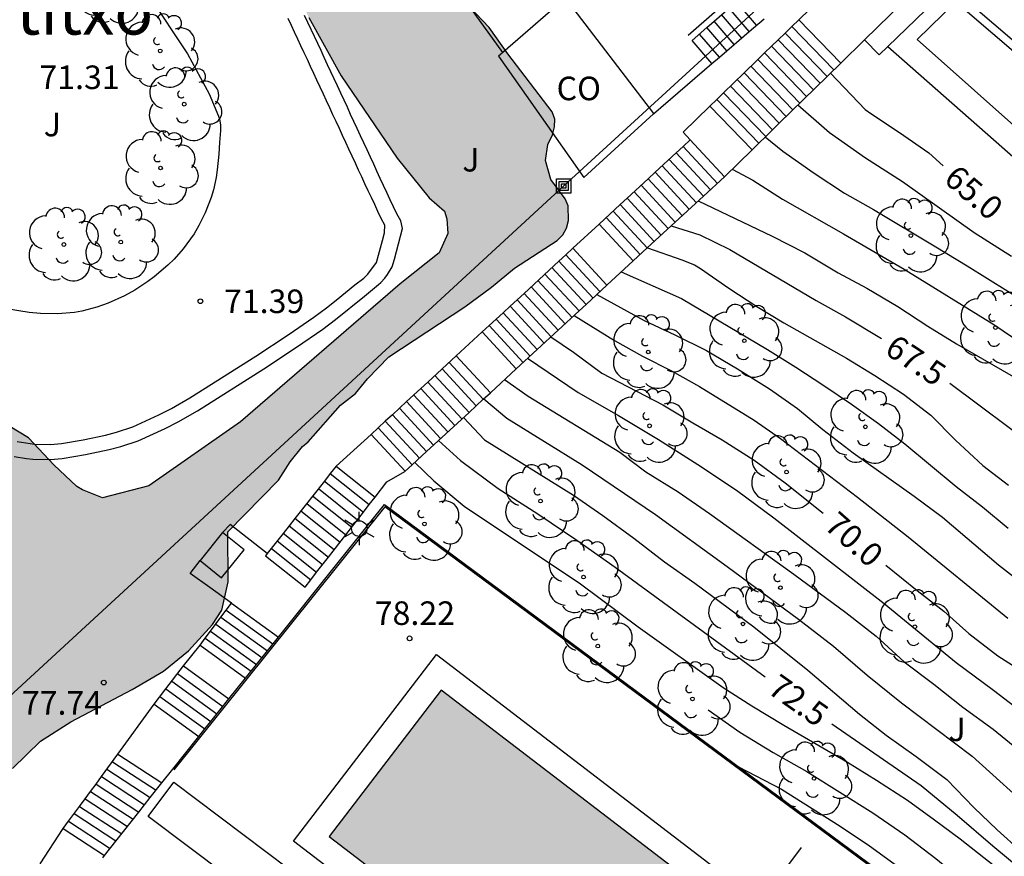
# Model space of a CAD drawing. Units: metres. Extents: x 581694 to 582046, y 4795789 to 4796040.
# Drawn here: x 581757 to 581789, y 4795951 to 4795977 of the extents above; entities that cross this region are included whole.
import ezdxf

# ---------------------------------------------------------------- set-up
doc = ezdxf.new("R2010")
doc.units = ezdxf.units.M
for name, color, linetype in [('020104', 34, 'Continuous'), ('020204', 9, 'Continuous'), ('020307', 24, 'Continuous'), ('020308', 9, 'Continuous'), ('050109', 4, 'Continuous'), ('060106', 9, 'BARANDILLA'), ('060117', 9, 'Continuous'), ('060121', 9, 'Continuous'), ('060141', 9, 'Continuous'), ('060144', 9, 'Continuous'), ('070105', 6, 'Continuous'), ('070113', 9, 'Continuous'), ('080107', 9, 'Continuous'), ('080301', 9, 'Continuous'), ('080304', 9, 'Continuous'), ('090216', 9, 'Continuous'), ('100106', 63, 'Continuous'), ('100107', 3, 'Continuous'), ('100116', 71, 'Continuous'), ('100202', 3, 'Continuous'), ('100302', 7, 'Continuous'), ('220104', 9, 'LINEA_ELECTRICA'), ('250203', 9, 'Continuous'), ('990504', 63, 'Continuous'), ('990505', 151, 'Continuous')]:
    doc.layers.add(name, color=color, linetype=linetype)
doc.layers.add('020105', color=24, linetype='Continuous', lineweight=30)
doc.styles.add('ARIAL', font='ARIAL.TTF', dxfattribs={"height": 1})
doc.styles.add('ARIALI', font='ARIALI.TTF', dxfattribs={"height": 1})
doc.styles.get("Standard").update_dxf_attribs({"font": 'txt.shx'})
doc.linetypes.add('BARANDILLA', pattern='A,1,[201,DONOSTI.shx,S=0.1,R=0,X=0,Y=0],1', length=2)
doc.linetypes.add('LINEA_ELECTRICA', pattern='A,7.5,-0.3,["E",Standard,S=0.25,R=0,X=-0.1,Y=-0.1],-0.3', length=8.1)

# ---------------------------------------------------------------- blocks, each defined once
blk = doc.blocks.new('COTAPU')
blk.add_circle((0, 0), 0.075)
blk = doc.blocks.new('FAROLJ')
for p, q in [((0, 0.248), (0, 0.528)), ((-0.215, 0.124), (-0.458, 0.264)), ((0.215, 0.124), (0.458, 0.264)), ((-0.215, -0.124), (-0.458, -0.264)), ((0, -0.248), (0, -0.528)), ((0.215, -0.124), (0.458, -0.264))]:
    blk.add_line(p, q)
blk.add_circle((0, 0), 0.248)
blk = doc.blocks.new('ARBOL')
blk.add_circle((0, 0), 0.0587)
for centre, radius, start, end in [((-0.28, 0.855), 0.3, 359.2878, 173.6078), ((0.097, 0.97), 0.21, 23.1565, 160.4665), ((0.438, 0.881), 0.24, 301.578, 139.328), ((-0.564, 0.381), 0.532, 92.28, 254.58), ((0.656, 0.288), 0.443, 319.8556, 114.7656), ((-0.091, 0.321), 0.12, 119.14, 310.56), ((0.819, -0.249), 0.383, 235.5275, 62.0275), ((-0.556, -0.339), 0.555, 142.64, 266.54), ((-0.039, -0.384), 0.21, 189.64, 323.88), ((0.299, -0.624), 0.532, 224.67, 0.24), ((-0.301, -0.676), 0.45, 213.78, 295.32)]:
    blk.add_arc(centre, radius, start, end)
blk = doc.blocks.new('POSTEH')
for points in [[(-0.23, 0.23), (0.23, 0.23), (0.23, -0.23), (-0.23, -0.23), (-0.23, 0.23)], [(-0.145, 0.145), (0.145, 0.145), (0.145, -0.145), (-0.145, -0.145), (-0.145, 0.145)], [(-0.065, 0.065), (0.065, 0.065), (0.065, -0.065), (-0.065, -0.065), (-0.065, 0.065)]]:
    blk.add_lwpolyline(points)

msp = doc.modelspace()

# ---------------------------------------------------------------- hatches: boundary and pattern name
at = {"layer": '990504'}
msp.add_hatch(color=256, dxfattribs=at).paths.add_polyline_path([(581759.164, 4796006.933), (581757.516, 4796008.393), (581756.924, 4796009.133), (581756.2, 4796009.865), (581753.518, 4796012.141), (581751.672, 4796013.551), (581750.662, 4796014.101), (581750.162, 4796014.231), (581749.894, 4796014.205), (581749.67, 4796014.073), (581749.5, 4796013.873), (581749.38, 4796013.627), (581749.338, 4796013.349), (581749.446, 4796012.915), (581749.908, 4796012.175), (581750.668, 4796011.181), (581753.034, 4796008.477), (581754.344, 4796006.823), (581754.902, 4796005.863), (581755.636, 4796003.909), (581755.972, 4796002.807), (581756.162, 4796001.795), (581756.138, 4796001.149), (581755.824, 4796000.097), (581755.454, 4795999.085), (581754.828, 4795996.777), (581754.622, 4795995.779), (581754.59, 4795995.379), (581754.738, 4795994.387), (581755.154, 4795993.381), (581756.168, 4795991.331), (581756.694, 4795990.355), (581757.698, 4795988.243), (581758.238, 4795987.217), (581758.82, 4795986.253), (581759.436, 4795985.379), (581760.185, 4795984.633), (581762.047, 4795983.329), (581763.823, 4795981.971), (581764.103, 4795981.705), (581764.829, 4795980.765), (581765.359, 4795979.747), (581766.403, 4795977.481), (581767.439, 4795975.623), (581769.219, 4795972.997), (581770.231, 4795971.737), (581770.724, 4795971.31), (581770.8, 4795971.074), (581770.825, 4795970.602), (581770.548, 4795969.988), (581769.314, 4795968.997), (581764.229, 4795964.607), (581761.308, 4795962.576), (581759.84, 4795962.187), (581759.203, 4795962.444), (581759.023, 4795962.546), (581758.295, 4795963.244), (581757.483, 4795964.096), (581756.593, 4795964.646), (581755.405, 4795965.046), (581754.177, 4795965.134), (581753.177, 4795965.042), (581752.099, 4795964.698), (581751.005, 4795964.138), (581750.291, 4795963.448), (581750.077, 4795963.082), (581749.811, 4795961.896), (581749.781, 4795960.826), (581749.809, 4795960.558), (581750.151, 4795959.536), (581750.837, 4795958.318), (581751.141, 4795957.21), (581751.295, 4795955.73), (581751.277, 4795955.52), (581750.955, 4795954.748), (581750.347, 4795953.898), (581749.545, 4795953.05), (581748.739, 4795952.314), (581747.815, 4795951.568), (581746.867, 4795950.922), (581745.913, 4795950.392), (581743.913, 4795949.488), (581742.907, 4795948.987), (581742.033, 4795948.455), (581741.041, 4795947.761), (581740.687, 4795947.379), (581740.551, 4795947.139), (581740.475, 4795946.891), (581740.455, 4795946.643), (581740.495, 4795946.375), (581740.857, 4795945.297), (581741.469, 4795944.267), (581741.627, 4795944.081), (581741.977, 4795943.775), (581742.355, 4795943.583), (581743.157, 4795943.455), (581744.237, 4795943.627), (581745.365, 4795944.031), (581746.283, 4795944.485), (581747.283, 4795945.163), (581748.153, 4795946.002), (581749.033, 4795946.768), (581750.815, 4795948.19), (581752.267, 4795949.094), (581755.025, 4795951.102), (581755.705, 4795951.844), (581756.971, 4795953.574), (581757.863, 4795954.446), (581758.833, 4795955.06), (581760.787, 4795956.09), (581761.777, 4795956.668), (581762.579, 4795957.316), (581763.343, 4795958.162), (581763.633, 4795958.61), (581763.841, 4795959.514), (581763.822, 4795961.105), (581765.438, 4795962.756), (581765.806, 4795963.332), (581766.204, 4795963.828), (581766.382, 4795963.976), (581767.408, 4795965.14), (581767.888, 4795965.508), (581768.27, 4795965.975), (581768.954, 4795966.677), (581771.37, 4795968.271), (581772.216, 4795968.893), (581772.946, 4795969.499), (581774.302, 4795970.377), (581774.486, 4795970.565), (581774.602, 4795970.779), (581774.666, 4795971.013), (581774.662, 4795971.489), (581774.56, 4795971.703), (581774.102, 4795972.325), (581773.935, 4795972.928), (581774.006, 4795973.433), (581774.159, 4795973.745), (581774.227, 4795973.997), (581774.229, 4795974.247), (581774.147, 4795974.481), (581772.733, 4795976.327), (581772.141, 4795977.161), (581770.665, 4795978.717), (581769.919, 4795979.737), (581767.121, 4795983.825), (581765.809, 4795985.527), (581765.233, 4795986.383), (581764.109, 4795988.243), (581763.408, 4795989.307), (581762.78, 4795990.205), (581762.394, 4795990.557), (581761.448, 4795992.763), (581760.406, 4795994.703), (581759.958, 4795995.649), (581759.666, 4795996.605), (581759.622, 4795998.005), (581759.682, 4795998.235), (581759.962, 4795998.869), (581760.692, 4796000.269), (581760.978, 4796001.443), (581760.896, 4796002.545), (581760.66, 4796003.599), (581760.314, 4796004.685), (581759.872, 4796005.741)])
at = {"layer": '990505'}
msp.add_hatch(color=256, dxfattribs=at).paths.add_polyline_path([(581770.614, 4795956.063), (581767.051, 4795951.408), (581776.419, 4795944.237), (581779.982, 4795948.892)])

# ---------------------------------------------------------------- linework, layer by layer
at = {"layer": '020104', "flags": 128}
for points, elevation in [([(581788.76, 4795969.87), (581787.58, 4795970.624), (581785.3, 4795972.25), (581784.117, 4795973), (581782.978, 4795973.812), (581781.962, 4795974.687)], 65.5), ([(581780.927, 4795973.677), (581781.486, 4795973.227), (581782.482, 4795972.529), (581783.452, 4795971.893), (581784.377, 4795971.365), (581786.358, 4795970.181), (581787.358, 4795969.576), (581789.293, 4795968.365)], 66), ([(581779.878, 4795972.652), (581780.534, 4795972.304), (581781.473, 4795971.7), (581783.417, 4795970.596), (581785.347, 4795969.471), (581788.199, 4795967.707), (581789.123, 4795967.079)], 66.5), ([(581778.797, 4795971.64), (581781.15, 4795970.517), (581782.187, 4795969.987), (581783.249, 4795969.357), (581784.165, 4795968.86), (581785.148, 4795968.28), (581786.1, 4795967.655), (581787.011, 4795967.095), (581789.017, 4795965.935)], 67), ([(581777.178, 4795970.147), (581778.275, 4795969.769), (581778.675, 4795969.607), (581778.864, 4795969.493), (581779.769, 4795968.859), (581780.662, 4795968.277), (581781.523, 4795967.766), (581783.516, 4795966.632), (581784.419, 4795966.089), (581785.325, 4795965.493), (581786.203, 4795964.819), (581786.986, 4795964.025), (581787.856, 4795963.219), (581788.674, 4795962.594)], 68), ([(581776.349, 4795969.381), (581778.267, 4795968.531), (581781.003, 4795966.907), (581781.907, 4795966.352), (581782.792, 4795965.767), (581783.669, 4795965.17), (581784.532, 4795964.554), (581785.374, 4795963.909), (581787.008, 4795962.555), (581787.842, 4795961.9), (581788.661, 4795961.225)], 68.5), ([(581775.573, 4795968.666), (581777.075, 4795967.836), (581778.05, 4795967.378), (581779.058, 4795966.88), (581780.051, 4795966.294), (581781.067, 4795965.662), (581781.958, 4795965.033), (581782.764, 4795964.367), (581783.725, 4795963.623), (581785.663, 4795962.248), (581786.572, 4795961.571), (581788.355, 4795960.062), (581789.362, 4795959.27)], 69), ([(581774.843, 4795967.992), (581776.132, 4795967.197), (581777.025, 4795966.696), (581777.941, 4795966.236), (581778.836, 4795965.737), (581780.579, 4795964.661), (581781.419, 4795964.075), (581783.866, 4795962.213), (581785.481, 4795960.952), (581788.653, 4795958.356)], 69.5), ([(581773.368, 4795966.631), (581774.974, 4795965.545), (581776.26, 4795964.81), (581777.53, 4795964.047), (581778.78, 4795963.253), (581780.012, 4795962.432), (581781.203, 4795961.551), (581784.716, 4795958.828), (581787.002, 4795956.945), (581788.195, 4795956.067), (581789.373, 4795955.168)], 70.5), ([(581772.635, 4795965.955), (581773.385, 4795965.43), (581776.302, 4795963.645), (581777.124, 4795963.018), (581778.154, 4795962.381), (581779.159, 4795961.69), (581781.842, 4795959.76), (581783.492, 4795958.545), (581784.459, 4795957.79), (581785.347, 4795956.974), (581786.298, 4795956.258), (581787.221, 4795955.528), (581788.178, 4795954.829), (581788.986, 4795954.172)], 71), ([(581771.973, 4795965.344), (581772.708, 4795964.724), (581775.106, 4795963.244), (581777.437, 4795961.659), (581779.718, 4795960.006), (581781.982, 4795958.327), (581783.097, 4795957.465), (581784.167, 4795956.549), (581785.262, 4795955.661), (581787.511, 4795953.964), (581789.603, 4795952.075)], 71.5), ([(581771.324, 4795964.745), (581771.99, 4795964.033), (581774.823, 4795962.275), (581775.759, 4795961.625), (581776.742, 4795960.911), (581777.726, 4795960.154), (581778.686, 4795959.476), (581780.561, 4795958.081), (581782.287, 4795956.708), (581783.928, 4795955.304), (581784.776, 4795954.635), (581785.733, 4795953.952), (581786.704, 4795953.223), (581787.571, 4795952.331), (581788.306, 4795951.62), (581789.057, 4795950.94)], 72), ([(581769.773, 4795963.315), (581770.386, 4795962.729), (581771.343, 4795961.929), (581775.045, 4795959.451), (581776.887, 4795958.089), (581779.595, 4795956.157), (581780.498, 4795955.569), (581781.516, 4795954.951), (581783.545, 4795953.776), (581784.474, 4795953.201), (581785.451, 4795952.563), (581786.316, 4795951.946), (581787.127, 4795951.335), (581789.887, 4795949.159), (581790.724, 4795948.537), (581791.623, 4795947.732), (581792.379, 4795946.874), (581793.053, 4795946.033), (581793.285, 4795945.64), (581793.75, 4795944.66), (581793.809, 4795944.467), (581793.833, 4795944.241), (581793.827, 4795944.172)], 73), ([(581779.111, 4795955.443), (581780.123, 4795954.732), (581781.177, 4795954.084), (581782.257, 4795953.481), (581784.353, 4795952.166), (581785.371, 4795951.464), (581786.355, 4795950.715), (581787.308, 4795949.925), (581788.183, 4795949.004), (581788.984, 4795948.089), (581789.637, 4795947.027), (581790.045, 4795946.219)], 73.5), ([(581780.082, 4795953.626), (581781.444, 4795952.915), (581783.309, 4795951.739), (581784.243, 4795951.115), (581785.136, 4795950.47), (581785.944, 4795949.787), (581786.706, 4795949.077), (581787.567, 4795948.244), (581788.403, 4795947.293), (581788.999, 4795946.378), (581789.302, 4795945.675), (581789.628, 4795944.694), (581789.98, 4795943.877), (581790.482, 4795943.179), (581791.071, 4795942.267), (581791.814, 4795941.288), (581794.396, 4795939.351), (581796.228, 4795938.029), (581797.144, 4795937.39), (581798.089, 4795936.786), (581799.084, 4795936.292), (581799.838, 4795935.869), (581799.875, 4795935.757)], 74)]:
    msp.add_lwpolyline(points, dxfattribs=dict(at, elevation=elevation))
at = {"layer": '020105', "flags": 128}
for points, elevation in [([(581783.001, 4795975.703), (581784.11, 4795974.549), (581784.286, 4795974.419), (581785.205, 4795973.824), (581786.136, 4795973.171), (581786.593, 4795972.761)], 65), ([(581777.935, 4795970.845), (581778.848, 4795970.564), (581779.803, 4795970.095), (581782.551, 4795968.471), (581783.478, 4795967.95), (581784.633, 4795967.267)], 67.5), ([(581774.104, 4795967.311), (581774.828, 4795966.827), (581775.725, 4795966.161), (581777.67, 4795965.155), (581778.622, 4795964.574), (581779.561, 4795964.033), (581780.577, 4795963.385), (581781.566, 4795962.673), (581782.767, 4795961.702)], 70), ([(581786.801, 4795965.835), (581789.61, 4795963.735)], 67.5), ([(581770.531, 4795964.015), (581771.227, 4795963.379), (581772.431, 4795962.492), (581773.689, 4795961.684), (581774.929, 4795960.848), (581776.149, 4795959.982), (581780.929, 4795956.49)], 72.5), ([(581784.766, 4795960.046), (581785.762, 4795959.243), (581786.609, 4795958.585), (581787.405, 4795957.871), (581788.33, 4795957.156), (581789.18, 4795956.619)], 70), ([(581783.052, 4795954.994), (581785.887, 4795953.036), (581787.038, 4795952.084), (581788.173, 4795951.11), (581790.477, 4795949.204), (581791.607, 4795948.224), (581792.706, 4795947.212), (581793.773, 4795946.164), (581794.775, 4795945.056), (581795.629, 4795943.297), (581795.903, 4795942.881), (581797.051, 4795941.923), (581798.758, 4795940.542)], 72.5)]:
    msp.add_lwpolyline(points, dxfattribs=dict(at, elevation=elevation))
at = {"layer": '050109'}
msp.add_polyline3d([(581779.982, 4795948.892, 78.219), (581770.614, 4795956.063, 78.223), (581767.051, 4795951.408, 78.223), (581776.419, 4795944.237, 78.219), (581779.982, 4795948.892, 78.219)], dxfattribs=at)
at = {"layer": '060106'}
msp.add_polyline3d([(581779.5, 4795939.555, 78.483), (581786.41, 4795948.878, 77.895), (581768.818, 4795961.905, 77.849), (581762.112, 4795953.527, 78.017)], dxfattribs=at)
at = {"layer": '060117'}
for points in [[(581781.995, 4795977.409, 63.448), (581783.33, 4795976.025, 63.448)], [(581779.233, 4795976.011, 63.658), (581778.602, 4795976.746, 63.658)], [(581779.166, 4795974.659, 65.754), (581780.509, 4795973.268, 65.754)], [(581778.544, 4795973.581, 66.159), (581779.628, 4795972.407, 66.159)], [(581775.645, 4795970.906, 68.465), (581776.729, 4795969.732, 68.465)], [(581774.808, 4795970.134, 68.591), (581775.892, 4795968.96, 68.591)], [(581771.919, 4795967.469, 70.939), (581773.002, 4795966.295, 70.939)], [(581771.097, 4795966.71, 71.227), (581772.181, 4795965.537, 71.227)], [(581768.387, 4795964.21, 73.273), (581769.47, 4795963.036, 73.273)], [(581767.274, 4795963.202, 73.459), (581768.513, 4795962.213, 73.438)], [(581765.028, 4795960.344, 75.535), (581766.283, 4795959.342, 75.513)], [(581763.942, 4795958.84, 75.741), (581765.436, 4795957.76, 75.717)], [(581762.942, 4795957.5, 76.871), (581764.39, 4795956.453, 76.848)], [(581762.416, 4795956.838, 77.097), (581763.862, 4795955.793, 77.074)], [(581761.478, 4795955.622, 77.859), (581762.901, 4795954.593, 77.836)], [(581760.33, 4795954.028, 78.073), (581761.725, 4795953.116, 78.052)], [(581758.588, 4795951.66, 79.861), (581759.901, 4795950.801, 79.841)]]:
    msp.add_polyline3d(points, dxfattribs=at)
at = {"layer": '060121'}
for points in [[(581763.656, 4795961.087, 76.863), (581762.942, 4795960.196, 76.863)], [(581764.342, 4795960.538, 76.861), (581763.656, 4795961.087, 76.863)], [(581762.942, 4795960.196, 76.863), (581763.628, 4795959.647, 76.861), (581764.342, 4795960.538, 76.861)]]:
    msp.add_polyline3d(points, dxfattribs=at)
at = {"layer": '060141'}
for points in [[(581780.655, 4795977.232, 62.758), (581780.012, 4795977.981, 62.758)], [(581780.181, 4795976.825, 63.058), (581779.542, 4795977.57, 63.058)], [(581780.418, 4795977.029, 62.908), (581779.776, 4795977.775, 62.908)], [(581779.944, 4795976.622, 63.208), (581779.306, 4795977.363, 63.208)], [(581779.47, 4795976.215, 63.508), (581778.837, 4795976.952, 63.508)], [(581779.707, 4795976.418, 63.358), (581779.071, 4795977.157, 63.358)], [(581781.56, 4795976.986, 63.803), (581782.896, 4795975.6, 63.803)], [(581781.776, 4795977.196, 63.625), (581783.114, 4795975.813, 63.625)], [(581781.342, 4795976.774, 63.98), (581782.679, 4795975.388, 63.98)], [(581780.907, 4795976.351, 64.335), (581782.245, 4795974.964, 64.335)], [(581781.125, 4795976.563, 64.158), (581782.461, 4795975.175, 64.158)], [(581780.689, 4795976.139, 64.512), (581782.028, 4795974.752, 64.512)], [(581780.254, 4795975.716, 64.867), (581781.594, 4795974.328, 64.867)], [(581780.471, 4795975.928, 64.69), (581781.811, 4795974.54, 64.69)], [(581780.035, 4795975.504, 65.044), (581781.377, 4795974.116, 65.044)], [(581779.602, 4795975.082, 65.399), (581780.943, 4795973.692, 65.399)], [(581779.818, 4795975.293, 65.222), (581781.161, 4795973.905, 65.222)], [(581779.384, 4795974.87, 65.577), (581780.725, 4795973.479, 65.577)], [(581778.321, 4795973.375, 66.336), (581779.405, 4795972.201, 66.336)], [(581777.875, 4795972.964, 66.691), (581778.959, 4795971.79, 66.691)], [(581778.098, 4795973.169, 66.514), (581779.182, 4795971.995, 66.514)], [(581777.429, 4795972.552, 67.046), (581778.513, 4795971.378, 67.046)], [(581777.652, 4795972.758, 66.869), (581778.736, 4795971.584, 66.869)], [(581777.206, 4795972.346, 67.223), (581778.29, 4795971.172, 67.223)], [(581776.76, 4795971.935, 67.578), (581777.844, 4795970.761, 67.578)], [(581776.983, 4795972.141, 67.401), (581778.067, 4795970.967, 67.401)], [(581776.537, 4795971.729, 67.755), (581777.621, 4795970.555, 67.755)], [(581776.091, 4795971.318, 68.11), (581777.175, 4795970.144, 68.11)], [(581776.314, 4795971.523, 67.933), (581777.398, 4795970.349, 67.933)], [(581775.868, 4795971.112, 68.288), (581776.952, 4795969.938, 68.288)], [(581774.586, 4795969.929, 68.772), (581775.67, 4795968.755, 68.772)], [(581774.141, 4795969.519, 69.133), (581775.225, 4795968.345, 69.133)], [(581774.364, 4795969.724, 68.952), (581775.448, 4795968.55, 68.952)], [(581773.697, 4795969.109, 69.494), (581774.781, 4795967.935, 69.494)], [(581773.919, 4795969.314, 69.313), (581775.003, 4795968.14, 69.313)], [(581773.475, 4795968.904, 69.675), (581774.559, 4795967.73, 69.675)], [(581773.03, 4795968.494, 70.036), (581774.114, 4795967.319, 70.036)], [(581773.252, 4795968.698, 69.855), (581774.336, 4795967.524, 69.855)], [(581772.808, 4795968.289, 70.217), (581773.892, 4795967.114, 70.217)], [(581772.363, 4795967.878, 70.578), (581773.447, 4795966.704, 70.578)], [(581772.585, 4795968.084, 70.397), (581773.67, 4795966.909, 70.397)], [(581772.141, 4795967.673, 70.758), (581773.225, 4795966.499, 70.758)], [(581770.645, 4795966.293, 71.568), (581771.729, 4795965.119, 71.568)], [(581770.871, 4795966.502, 71.398), (581771.955, 4795965.328, 71.398)], [(581770.419, 4795966.085, 71.738), (581771.503, 4795964.911, 71.738)], [(581769.968, 4795965.669, 72.08), (581771.052, 4795964.494, 72.08)], [(581770.193, 4795965.877, 71.909), (581771.278, 4795964.702, 71.909)], [(581769.742, 4795965.46, 72.25), (581770.826, 4795964.286, 72.25)], [(581769.29, 4795965.044, 72.591), (581770.374, 4795963.87, 72.591)], [(581769.516, 4795965.252, 72.42), (581770.6, 4795964.078, 72.42)], [(581769.065, 4795964.836, 72.762), (581770.148, 4795963.661, 72.762)], [(581768.613, 4795964.419, 73.102), (581769.696, 4795963.244, 73.102)], [(581768.839, 4795964.627, 72.932), (581769.923, 4795963.453, 72.932)], [(581767.087, 4795962.964, 73.632), (581768.327, 4795961.973, 73.61)], [(581766.9, 4795962.726, 73.805), (581768.141, 4795961.734, 73.783)], [(581766.525, 4795962.249, 74.151), (581767.769, 4795961.255, 74.129)], [(581766.712, 4795962.487, 73.978), (581767.955, 4795961.494, 73.956)], [(581766.338, 4795962.011, 74.324), (581767.583, 4795961.016, 74.302)], [(581766.151, 4795961.773, 74.497), (581767.398, 4795960.777, 74.475)], [(581765.777, 4795961.297, 74.843), (581767.026, 4795960.299, 74.821)], [(581767.212, 4795960.538, 74.648), (581765.964, 4795961.535, 74.67)], [(581766.841, 4795960.06, 74.994), (581765.59, 4795961.059, 75.016)], [(581765.402, 4795960.82, 75.189), (581766.654, 4795959.82, 75.167)], [(581765.215, 4795960.582, 75.362), (581766.468, 4795959.58, 75.34)], [(581763.775, 4795958.617, 75.93), (581765.262, 4795957.542, 75.906)], [(581763.442, 4795958.17, 76.306), (581764.913, 4795957.106, 76.282)], [(581763.608, 4795958.393, 76.118), (581765.088, 4795957.324, 76.094)], [(581763.275, 4795957.946, 76.495), (581764.738, 4795956.888, 76.471)], [(581763.108, 4795957.723, 76.684), (581764.565, 4795956.671, 76.66)], [(581762.228, 4795956.595, 77.249), (581763.67, 4795955.553, 77.226)], [(581762.041, 4795956.352, 77.402), (581763.478, 4795955.313, 77.379)], [(581761.854, 4795956.109, 77.554), (581763.286, 4795955.074, 77.531)], [(581761.666, 4795955.866, 77.707), (581763.094, 4795954.834, 77.685)], [(581760.155, 4795953.791, 78.252), (581761.543, 4795952.885, 78.23)], [(581759.982, 4795953.555, 78.43), (581761.36, 4795952.653, 78.41)], [(581759.807, 4795953.317, 78.609), (581761.177, 4795952.421, 78.589)], [(581759.459, 4795952.844, 78.966), (581760.813, 4795951.958, 78.946)], [(581759.633, 4795953.08, 78.788), (581760.995, 4795952.19, 78.768)], [(581759.285, 4795952.607, 79.145), (581760.631, 4795951.727, 79.125)], [(581759.11, 4795952.37, 79.324), (581760.449, 4795951.496, 79.304)], [(581758.762, 4795951.896, 79.682), (581760.084, 4795951.032, 79.662)], [(581760.266, 4795951.264, 79.483), (581758.935, 4795952.132, 79.503)]]:
    msp.add_polyline3d(points, dxfattribs=at)
at = {"layer": '060144'}
for points in [[(581777.63, 4795983.651, 65.642), (581780.906, 4795979.043, 65.642), (581778.474, 4795976.912, 65.599)], [(581782.076, 4795951.056, 77.985), (581780.764, 4795949.314, 78.08)]]:
    msp.add_polyline3d(points, dxfattribs=at)
at = {"layer": '070105'}
for points in [[(581772.574, 4795976.368, 66.211), (581766.351, 4795985.007, 66.11)], [(581753.557, 4795983.296, 70.61), (581760.057, 4795980.069, 70.221), (581762.541, 4795976.321, 70.297), (581763.233, 4795975.049, 70.247)], [(581783.989, 4795979.348, 64.474), (581781.995, 4795977.409, 65.556)], [(581786.618, 4795978.301, 61.857), (581784.833, 4795976.557, 64.713)], [(581779.306, 4795977.363, 65.609), (581780.012, 4795977.981, 65.621)], [(581784.091, 4795976.768, 65.152), (581785.321, 4795977.97, 64.482)], [(581786.993, 4795977.98, 61.857), (581808.711, 4795959.393, 61.818), (581808.873, 4795959.582, 61.818), (581807.329, 4795960.903, 61.821)], [(581794.602, 4795971.794, 61.843), (581787.171, 4795978.154, 61.857)], [(581757.026, 4795963.511, 72.806), (581757.421, 4795963.438, 72.778), (581757.62, 4795963.417, 72.765), (581758.18, 4795963.412, 72.731), (581758.555, 4795963.444, 72.71), (581759.302, 4795963.567, 72.661), (581760.054, 4795963.725, 72.578), (581760.424, 4795963.821, 72.529), (581760.97, 4795964.008, 72.463), (581761.831, 4795964.395, 72.376), (581762.248, 4795964.61, 72.333), (581762.858, 4795964.963, 72.267), (581764.968, 4795966.297, 72.02), (581766.009, 4795966.988, 71.897), (581766.847, 4795967.56, 71.816), (581767.258, 4795967.864, 71.777), (581768.172, 4795968.605, 71.635), (581768.621, 4795968.981, 71.481), (581768.691, 4795969.043, 71.476), (581768.824, 4795969.183, 71.491), (581768.908, 4795969.297, 71.481), (581769.061, 4795969.543, 71.407), (581769.126, 4795969.786, 71.403), (581769.191, 4795970.029, 71.399), (581769.257, 4795970.272, 71.395), (581769.322, 4795970.515, 71.39), (581769.384, 4795970.759, 71.387), (581769.328, 4795971.004, 71.39), (581769.21, 4795971.227, 71.389), (581769.103, 4795971.455, 71.376), (581768.997, 4795971.681, 71.354), (581768.89, 4795971.908, 71.326), (581768.783, 4795972.134, 71.294), (581768.678, 4795972.36, 71.261), (581768.573, 4795972.586, 71.228), (581768.468, 4795972.813, 71.195), (581768.363, 4795973.039, 71.162), (581768.259, 4795973.265, 71.129), (581768.154, 4795973.492, 71.096), (581768.049, 4795973.718, 71.063), (581767.944, 4795973.944, 71.029), (581767.839, 4795974.171, 70.994), (581767.734, 4795974.397, 70.959), (581767.63, 4795974.623, 70.924), (581767.525, 4795974.849, 70.888), (581767.42, 4795975.075, 70.852), (581767.316, 4795975.301, 70.814), (581767.211, 4795975.526, 70.776), (581767.106, 4795975.752, 70.737), (581767.002, 4795975.977, 70.697), (581766.897, 4795976.202, 70.655), (581766.793, 4795976.427, 70.611), (581766.688, 4795976.651, 70.566), (581766.583, 4795976.875, 70.52), (581766.478, 4795977.099, 70.474), (581766.372, 4795977.323, 70.429), (581766.267, 4795977.548, 70.384)], [(581757.124, 4795963.984, 72.806), (581757.67, 4795963.898, 72.765), (581758.186, 4795963.893, 72.731), (581758.532, 4795963.923, 72.71), (581759.22, 4795964.036, 72.661), (581759.932, 4795964.186, 72.577), (581760.283, 4795964.277, 72.528), (581760.8, 4795964.454, 72.463), (581761.631, 4795964.828, 72.376), (581762.033, 4795965.035, 72.333), (581762.622, 4795965.376, 72.267), (581764.713, 4795966.698, 72.02), (581765.744, 4795967.382, 71.897), (581766.568, 4795967.945, 71.816), (581766.972, 4795968.243, 71.777), (581767.277, 4795968.484, 71.74), (581767.87, 4795968.971, 71.635), (581768.154, 4795969.186, 71.527), (581768.278, 4795969.313, 71.481), (581768.563, 4795969.677, 71.407), (581768.626, 4795969.913, 71.402), (581768.69, 4795970.149, 71.398), (581768.753, 4795970.386, 71.393), (581768.817, 4795970.622, 71.389), (581768.819, 4795970.867, 71.389), (581768.708, 4795971.085, 71.387), (581768.604, 4795971.306, 71.371), (581768.5, 4795971.526, 71.348), (581768.396, 4795971.746, 71.319), (581768.293, 4795971.965, 71.287), (581768.191, 4795972.185, 71.255), (581768.089, 4795972.405, 71.223), (581767.987, 4795972.625, 71.191), (581767.885, 4795972.845, 71.159), (581767.783, 4795973.065, 71.127), (581767.681, 4795973.285, 71.095), (581767.579, 4795973.505, 71.063), (581767.477, 4795973.725, 71.03), (581767.376, 4795973.945, 70.997), (581767.274, 4795974.165, 70.964), (581767.172, 4795974.385, 70.93), (581767.07, 4795974.605, 70.895), (581766.968, 4795974.824, 70.859), (581766.867, 4795975.044, 70.823), (581766.765, 4795975.263, 70.785), (581766.663, 4795975.482, 70.747), (581766.562, 4795975.701, 70.707), (581766.46, 4795975.92, 70.666), (581766.359, 4795976.138, 70.624), (581766.257, 4795976.356, 70.58), (581766.155, 4795976.574, 70.536), (581766.053, 4795976.792, 70.492), (581765.95, 4795977.01, 70.447), (581765.848, 4795977.228, 70.404), (581765.746, 4795977.446, 70.361)], [(581779.071, 4795977.157, 65.604), (581779.306, 4795977.363, 65.609)], [(581780.418, 4795977.029, 65.201), (581780.892, 4795977.436, 65.066)], [(581781.995, 4795977.409, 65.556), (581781.776, 4795977.196, 65.675)], [(581778.602, 4795976.746, 65.596), (581779.071, 4795977.157, 65.604)], [(581779.944, 4795976.622, 65.336), (581780.418, 4795977.029, 65.201)], [(581781.56, 4795976.986, 65.792), (581781.342, 4795976.774, 65.91)], [(581781.776, 4795977.196, 65.675), (581781.56, 4795976.986, 65.792)], [(581781.342, 4795976.774, 65.91), (581781.125, 4795976.563, 66.028)], [(581783.33, 4795976.025, 65.324), (581784.091, 4795976.768, 65.152)], [(581784.833, 4795976.557, 64.713), (581784.559, 4795976.289, 65.152), (581784.091, 4795976.768, 65.152)], [(581779.47, 4795976.215, 65.471), (581779.944, 4795976.622, 65.336)], [(581780.907, 4795976.351, 66.146), (581780.689, 4795976.139, 66.265)], [(581781.125, 4795976.563, 66.028), (581780.907, 4795976.351, 66.146)], [(581777.373, 4795974.413, 66.067), (581779.233, 4795976.011, 65.539)], [(581779.233, 4795976.011, 65.539), (581779.47, 4795976.215, 65.471)], [(581780.689, 4795976.139, 66.265), (581780.254, 4795975.716, 66.501)], [(581782.896, 4795975.6, 65.421), (581783.33, 4795976.025, 65.324)], [(581780.254, 4795975.716, 66.501), (581779.602, 4795975.082, 66.854)], [(581781.377, 4795974.116, 65.764), (581782.896, 4795975.6, 65.421)], [(581779.602, 4795975.082, 66.854), (581779.384, 4795974.87, 66.973)], [(581779.384, 4795974.87, 66.973), (581779.166, 4795974.659, 67.091)], [(581779.166, 4795974.659, 67.091), (581778.314, 4795973.83, 67.553), (581778.544, 4795973.581, 66.159)], [(581780.943, 4795973.692, 65.862), (581781.161, 4795973.905, 65.813)], [(581781.161, 4795973.905, 65.813), (581781.377, 4795974.116, 65.764)], [(581778.544, 4795973.581, 66.159), (581778.321, 4795973.375, 66.315)], [(581780.725, 4795973.479, 65.912), (581780.943, 4795973.692, 65.862)], [(581778.321, 4795973.375, 66.315), (581778.098, 4795973.169, 66.472)], [(581779.628, 4795972.407, 66.159), (581780.509, 4795973.268, 65.96)], [(581780.509, 4795973.268, 65.96), (581780.725, 4795973.479, 65.912)], [(581778.098, 4795973.169, 66.472), (581777.429, 4795972.552, 66.94)], [(581777.429, 4795972.552, 66.94), (581777.206, 4795972.346, 67.097)], [(581777.206, 4795972.346, 67.097), (581776.537, 4795971.729, 67.565)], [(581778.959, 4795971.79, 66.627), (581779.628, 4795972.407, 66.159)], [(581776.537, 4795971.729, 67.565), (581776.314, 4795971.523, 67.721)], [(581778.067, 4795970.967, 67.252), (581778.959, 4795971.79, 66.627)], [(581776.314, 4795971.523, 67.721), (581775.645, 4795970.906, 68.19)], [(581775.645, 4795970.906, 68.19), (581774.808, 4795970.134, 68.776)], [(581777.175, 4795970.144, 67.876), (581778.067, 4795970.967, 67.252)], [(581774.808, 4795970.134, 68.776), (581774.586, 4795969.929, 68.932)], [(581776.729, 4795969.732, 68.189), (581777.175, 4795970.144, 67.876)], [(581774.586, 4795969.929, 68.932), (581774.364, 4795969.724, 69.087)], [(581775.892, 4795968.96, 68.775), (581776.729, 4795969.732, 68.189)], [(581774.364, 4795969.724, 69.087), (581773.252, 4795968.698, 69.866)], [(581775.225, 4795968.345, 69.241), (581775.892, 4795968.96, 68.775)], [(581773.03, 4795968.494, 70.022), (581772.808, 4795968.289, 70.177)], [(581773.252, 4795968.698, 69.866), (581773.03, 4795968.494, 70.022)], [(581772.808, 4795968.289, 70.177), (581772.585, 4795968.084, 70.333)], [(581775.003, 4795968.14, 69.397), (581775.225, 4795968.345, 69.241)], [(581772.585, 4795968.084, 70.333), (581772.141, 4795967.673, 70.644)], [(581773.002, 4795966.295, 70.797), (581775.003, 4795968.14, 69.397)], [(581772.141, 4795967.673, 70.644), (581771.919, 4795967.469, 70.8)], [(581771.919, 4795967.469, 70.8), (581771.097, 4795966.71, 71.376)], [(581771.097, 4795966.71, 71.376), (581770.193, 4795965.877, 72.008)], [(581772.181, 4795965.537, 71.373), (581773.002, 4795966.295, 70.797)], [(581769.968, 4795965.669, 72.167), (581769.516, 4795965.252, 72.483)], [(581770.193, 4795965.877, 72.008), (581769.968, 4795965.669, 72.167)], [(581771.955, 4795965.328, 71.531), (581772.181, 4795965.537, 71.373)], [(581769.516, 4795965.252, 72.483), (581769.065, 4795964.836, 72.799)], [(581771.503, 4795964.911, 71.847), (581771.955, 4795965.328, 71.531)], [(581769.065, 4795964.836, 72.799), (581768.839, 4795964.627, 72.958)], [(581770.148, 4795963.661, 72.796), (581771.503, 4795964.911, 71.847)], [(581768.839, 4795964.627, 72.958), (581768.387, 4795964.21, 73.278)], [(581768.387, 4795964.21, 73.278), (581767.274, 4795963.202, 73.459)], [(581769.696, 4795963.244, 73.112), (581770.148, 4795963.661, 72.796)], [(581767.274, 4795963.202, 73.459), (581767.087, 4795962.964, 73.632)], [(581769.47, 4795963.036, 73.271), (581769.696, 4795963.244, 73.112)], [(581767.087, 4795962.964, 73.632), (581766.9, 4795962.726, 73.805)], [(581768.513, 4795962.213, 74.393), (581768.888, 4795962.696, 74.205), (581769.458, 4795963.025, 73.279), (581769.47, 4795963.036, 73.271)], [(581766.9, 4795962.726, 73.805), (581765.964, 4795961.535, 74.67)], [(581768.327, 4795961.973, 74.486), (581768.513, 4795962.213, 74.393)], [(581765.436, 4795957.76, 77.933), (581768.809, 4795961.974, 77.849), (581786.48, 4795948.888, 77.895), (581779.539, 4795939.523, 78.378), (581779.5, 4795939.555, 78.375)], [(581768.141, 4795961.734, 74.58), (581768.327, 4795961.973, 74.486)], [(581767.583, 4795961.016, 74.86), (581768.141, 4795961.734, 74.58)], [(581765.777, 4795961.297, 74.843), (581765.59, 4795961.059, 75.015)], [(581765.964, 4795961.535, 74.67), (581765.777, 4795961.297, 74.843)], [(581765.59, 4795961.059, 75.015), (581765.083, 4795960.414, 75.484)], [(581767.026, 4795960.299, 75.14), (581767.583, 4795961.016, 74.86)], [(581765.083, 4795960.414, 75.484), (581765.028, 4795960.344, 75.535)], [(581763.942, 4795958.84, 75.741), (581763.254, 4795959.334, 75.793), (581762.633, 4795959.777, 76.36), (581762.942, 4795960.196, 76.863)], [(581766.654, 4795959.82, 75.326), (581767.026, 4795960.299, 75.14)], [(581766.468, 4795959.58, 75.42), (581766.654, 4795959.82, 75.326)], [(581766.283, 4795959.342, 75.513), (581766.468, 4795959.58, 75.42)], [(581763.608, 4795958.393, 76.118), (581763.942, 4795958.84, 75.741)], [(581763.275, 4795957.946, 76.495), (581763.608, 4795958.393, 76.118)], [(581763.108, 4795957.723, 76.683), (581763.275, 4795957.946, 76.495)], [(581762.942, 4795957.5, 76.871), (581763.108, 4795957.723, 76.683)], [(581764.738, 4795956.888, 77.95), (581765.436, 4795957.76, 77.933)], [(581762.416, 4795956.838, 77.097), (581762.942, 4795957.5, 76.871)], [(581764.39, 4795956.453, 77.959), (581764.738, 4795956.888, 77.95)], [(581761.854, 4795956.109, 77.554), (581762.416, 4795956.838, 77.097)], [(581763.862, 4795955.793, 77.972), (581764.39, 4795956.453, 77.959)], [(581761.478, 4795955.622, 77.859), (581761.854, 4795956.109, 77.554)], [(581763.286, 4795955.074, 77.987), (581763.862, 4795955.793, 77.972)], [(581760.33, 4795954.028, 78.073), (581761.478, 4795955.622, 77.859)], [(581763.094, 4795954.834, 77.991), (581763.286, 4795955.074, 77.987)], [(581762.901, 4795954.593, 77.996), (581763.094, 4795954.834, 77.991)], [(581761.725, 4795953.116, 78.335), (581762.073, 4795953.558, 78.017), (581762.901, 4795954.593, 77.996)], [(581759.807, 4795953.317, 78.61), (581760.33, 4795954.028, 78.073)], [(581759.633, 4795953.08, 78.788), (581759.807, 4795953.317, 78.61)], [(581759.285, 4795952.607, 79.146), (581759.459, 4795952.844, 78.967)], [(581759.459, 4795952.844, 78.967), (581759.633, 4795953.08, 78.788)], [(581761.36, 4795952.653, 78.669), (581761.725, 4795953.116, 78.335)], [(581759.11, 4795952.37, 79.324), (581759.285, 4795952.607, 79.146)], [(581761.177, 4795952.421, 78.836), (581761.36, 4795952.653, 78.669)], [(581758.762, 4795951.896, 79.682), (581759.11, 4795952.37, 79.324)], [(581760.266, 4795951.264, 79.669), (581760.995, 4795952.19, 79.002)], [(581760.995, 4795952.19, 79.002), (581761.177, 4795952.421, 78.836)], [(581758.588, 4795951.66, 79.861), (581758.762, 4795951.896, 79.682)], [(581757.86, 4795950.538, 80.293), (581758.588, 4795951.66, 79.861)], [(581759.901, 4795950.801, 80.003), (581760.266, 4795951.264, 79.669)], [(581759.845, 4795950.729, 80.055), (581759.901, 4795950.801, 80.003)]]:
    msp.add_polyline3d(points, dxfattribs=at)
at = {"layer": '070113'}
msp.add_polyline3d([(581776.259, 4795943.338, 78.219), (581765.914, 4795951.257, 78.223), (581770.463, 4795957.2, 78.223), (581780.764, 4795949.314, 78.219)], dxfattribs=at)
at = {"layer": '080107'}
for points in [[(581777.373, 4795974.413, 67.846), (581777.385, 4795974.424, 67.846), (581774.57, 4795978.102, 67.7), (581772.574, 4795976.368, 67.64)], [(581772.574, 4795976.368, 67.64), (581772.438, 4795976.25, 67.636)], [(581772.438, 4795976.25, 67.636), (581775.158, 4795972.382, 67.834), (581777.373, 4795974.413, 67.846)]]:
    msp.add_polyline3d(points, dxfattribs=at)
at = {"layer": '100106', "flags": 128}
for points in [[(581756.971, 4795953.574), (581757.863, 4795954.446), (581758.833, 4795955.06), (581760.787, 4795956.09), (581761.777, 4795956.668), (581762.579, 4795957.316), (581763.343, 4795958.162), (581763.633, 4795958.61), (581763.841, 4795959.514), (581763.822, 4795961.105), (581765.438, 4795962.756), (581765.806, 4795963.332), (581766.204, 4795963.828), (581766.382, 4795963.976), (581767.408, 4795965.14), (581767.888, 4795965.508), (581768.27, 4795965.975), (581768.954, 4795966.677), (581771.37, 4795968.271), (581772.216, 4795968.893), (581772.946, 4795969.499), (581774.302, 4795970.377), (581774.486, 4795970.565), (581774.602, 4795970.779), (581774.666, 4795971.013), (581774.662, 4795971.489), (581774.56, 4795971.703), (581774.102, 4795972.325), (581773.935, 4795972.928), (581774.006, 4795973.433), (581774.159, 4795973.745), (581774.227, 4795973.997), (581774.229, 4795974.247), (581774.147, 4795974.481), (581772.733, 4795976.327), (581772.141, 4795977.161), (581770.665, 4795978.717)], [(581766.403, 4795977.481), (581767.439, 4795975.623), (581769.219, 4795972.997), (581770.231, 4795971.737), (581770.724, 4795971.31), (581770.8, 4795971.074), (581770.825, 4795970.602), (581770.548, 4795969.988), (581769.314, 4795968.997), (581764.229, 4795964.607), (581761.308, 4795962.576), (581759.84, 4795962.187), (581759.203, 4795962.444), (581759.023, 4795962.546), (581758.295, 4795963.244), (581757.483, 4795964.096), (581756.593, 4795964.646)]]:
    msp.add_lwpolyline(points, dxfattribs=at)
at = {"layer": '100107'}
for points in [[(581811.397, 4795953.972, 65.522), (581785.761, 4795976.776, 64.691), (581786.993, 4795977.98, 64.025)], [(581784.833, 4795976.557, 64.678), (581811.016, 4795953.502, 65.517)], [(581766.295, 4795948.278, 80.131), (581761.292, 4795952.048, 80.513), (581762.113, 4795953.138, 80.513)], [(581762.113, 4795953.138, 80.513), (581767.231, 4795949.282, 80.123), (581766.759, 4795948.655, 80.123)]]:
    msp.add_polyline3d(points, dxfattribs=at)
at = {"layer": '100116'}
for points in [[(581763.233, 4795975.049, 70.247), (581763.529, 4795974.335, 70.459), (581763.559, 4795974.247, 70.486), (581763.59, 4795974.065, 70.546), (581763.593, 4795973.878, 70.61), (581763.567, 4795973.497, 70.725), (581763.543, 4795973.127, 70.789), (581763.49, 4795972.629, 70.84), (581763.451, 4795972.383, 70.879), (581763.366, 4795971.999, 70.96), (581763.292, 4795971.749, 71.016), (581763.107, 4795971.259, 71.135), (581762.908, 4795970.854, 71.245), (581762.755, 4795970.598, 71.319), (581762.403, 4795970.112, 71.467), (581762.121, 4795969.792, 71.57), (581761.92, 4795969.595, 71.637), (581761.481, 4795969.226, 71.763), (581761.278, 4795969.076, 71.81), (581760.865, 4795968.804, 71.886), (581760.541, 4795968.622, 71.931), (581760.019, 4795968.384, 71.993), (581759.662, 4795968.256, 72.028), (581759.185, 4795968.132, 72.068), (581758.946, 4795968.09, 72.089), (581758.405, 4795968.044, 72.149), (581757.865, 4795968.055, 72.225), (581757.505, 4795968.086, 72.277), (581756.785, 4795968.204, 72.389)], [(581765.083, 4795960.414, 75.457), (581763.904, 4795961.34, 75.457), (581763.656, 4795961.087, 76.863)]]:
    msp.add_polyline3d(points, dxfattribs=at)
at = {"layer": '220104'}
msp.add_polyline3d([(581750.733, 4795957.423, 85.538), (581754.985, 4795954.124, 79.215), (581774.513, 4795972.115, 68.077), (581800.034, 4795995.493, 53.646), (581804.479, 4796010.89, 52.619)], dxfattribs=at)

# ---------------------------------------------------------------- block references
at = {"layer": '020204', "rotation": 359.9987685839998}
for p in [(581762.954, 4795968.446, 71.386), (581769.609, 4795957.718, 78.225), (581759.88, 4795956.312, 77.742)]:
    msp.add_blockref('COTAPU', p, dxfattribs=at)
at = {"layer": '090216', "rotation": 359.9987685839998}
msp.add_blockref('POSTEH', (581774.513, 4795972.115, 68.079), dxfattribs=at)
at = {"layer": '100202', "rotation": 359.9987685839998}
for p in [(581760.157, 4795978.451, 70.861), (581761.677, 4795976.417, 70.869), (581762.439, 4795974.721, 70.953), (581761.687, 4795972.689, 71.271), (581785.565, 4795970.54, 66.385), (581758.611, 4795970.254, 72.345), (581760.419, 4795970.33, 71.883), (581788.255, 4795967.61, 66.399), (581780.263, 4795967.19, 68.446), (581777.206, 4795966.832, 68.932), (581777.247, 4795964.482, 70.126), (581784.113, 4795964.45, 68.758), (581781.608, 4795963.01, 69.966), (581773.779, 4795962.087, 72.661), (581770.084, 4795961.36, 74.536), (581775.149, 4795959.667, 74.217), (581781.412, 4795959.33, 71.114), (581780.221, 4795958.175, 71.921), (581785.689, 4795958.087, 70.777), (581775.599, 4795957.471, 74.564), (581778.61, 4795955.788, 74.493), (581782.481, 4795953.259, 74.371)]:
    msp.add_blockref('ARBOL', p, dxfattribs=at)
at = {"layer": '250203', "rotation": 359.9987685839998}
msp.add_blockref('FAROLJ', (581768.011, 4795961.212, 78.055), dxfattribs=at)

# ---------------------------------------------------------------- texts
at = {"layer": '020307', "style": 'ARIALI'}
for s, rotation, p in [('65.0', 319.2738, (581786.569, 4795972.274, 64.998)), ('67.5', 326.6968, (581784.686, 4795966.801, 67.498)), ('70.0', 318.5968, (581782.763, 4795961.245, 69.998)), ('72.5', 324.7458, (581780.957, 4795956.011, 72.498))]:
    msp.add_text(s, height=0.75, rotation=rotation, dxfattribs=at).set_placement(p)
at = {"layer": '020308', "style": 'ARIAL'}
for s, p in [('71.31', (581757.83, 4795975.202, 71.312)), ('71.39', (581763.704, 4795968.071, 71.384)), ('78.22', (581768.501, 4795958.144, 78.223)), ('77.74', (581757.272, 4795955.287, 77.74))]:
    msp.add_text(s, height=0.75, rotation=359.9988, dxfattribs=at).set_placement(p)
at = {"layer": '080301', "style": 'ARIAL'}
msp.add_text('CO', height=0.75, rotation=359.9988, dxfattribs=at).set_placement((581774.289, 4795974.847))
at = {"layer": '080304', "style": 'ARIALI'}
msp.add_text('Urrutitxo', height=1.5, rotation=359.9988, dxfattribs=at).set_placement((581752.783, 4795976.937))
at = {"layer": '100302', "style": 'ARIAL'}
for p in [(581757.969, 4795973.697), (581771.289, 4795972.577), (581786.758, 4795954.447)]:
    msp.add_text('J', height=0.75, rotation=359.9988, dxfattribs=at).set_placement(p)

doc.saveas('drawing.dxf')
